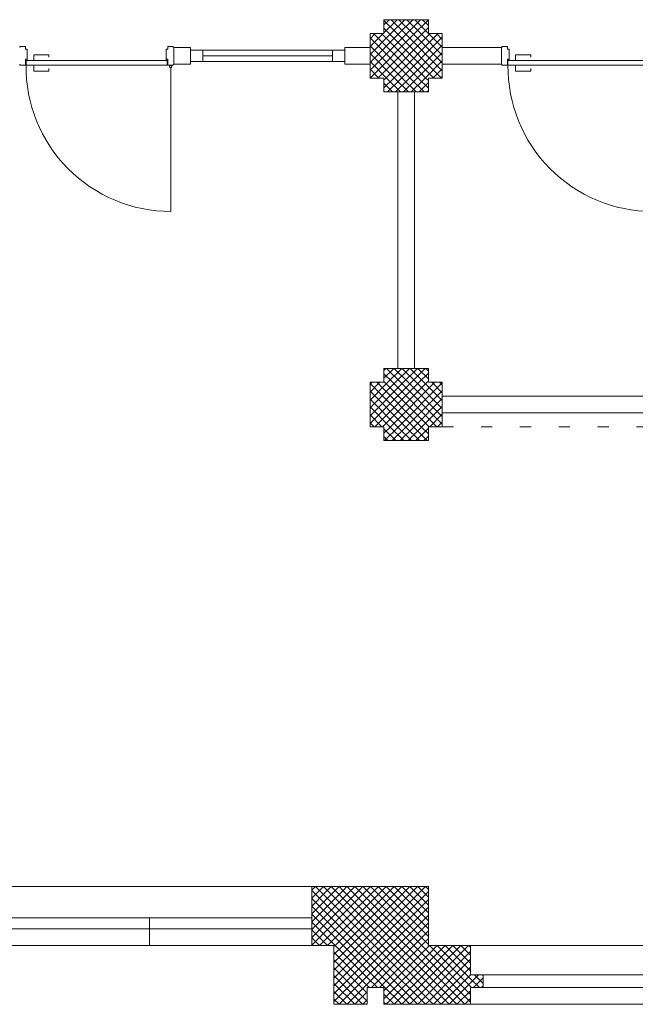
# Model space of a CAD drawing. Units: metres. Extents: x 0 to 150, y 0 to 74.
# Drawn here: x 64 to 69, y 19 to 28 of the extents above; entities that cross this region are included whole.
import ezdxf

# ---------------------------------------------------------------- set-up
doc = ezdxf.new("R2010")
doc.units = ezdxf.units.M
doc.linetypes.add('AUSGEZOGEN', pattern=[0])
doc.linetypes.add('PUNKT', pattern=[0.25, 0, -0.25])
for name, color, linetype, lineweight in [('AUSSENWÄNDE  EG   BESTAND', 7, 'AUSGEZOGEN', 9), ('FENSTER', 7, 'AUSGEZOGEN', 9), ('INNENWÄNDE (GIPS BZW.MAUERWERK)_T232', 7, 'AUSGEZOGEN', 9), ('TÜREN (BRANDSCHUTZ UND SYMBOLE)_T234', 7, 'AUSGEZOGEN', 9)]:
    doc.layers.add(name, color=color, linetype=linetype, lineweight=lineweight)

msp = doc.modelspace()

# ---------------------------------------------------------------- linework, layer by layer
at = {"layer": 'AUSSENWÄNDE  EG   BESTAND', "linetype": 'AUSGEZOGEN'}
for p, q in [((67.2088, 27.5947), (67.3265, 27.7125)), ((67.2088, 27.6655), (67.2558, 27.7125)), ((67.6088, 27.7125), (67.2088, 27.7125)), ((67.2088, 27.7125), (67.2088, 27.5875)), ((67.3279, 27.5875), (67.2088, 27.7066)), ((67.2722, 27.5875), (67.3972, 27.7125)), ((67.3986, 27.5875), (67.2736, 27.7125)), ((67.3429, 27.5875), (67.4679, 27.7125)), ((67.4693, 27.5875), (67.3443, 27.7125)), ((67.4136, 27.5875), (67.5386, 27.7125)), ((67.54, 27.5875), (67.415, 27.7125)), ((67.4843, 27.5875), (67.6088, 27.7119)), ((67.6088, 27.5894), (67.4857, 27.7125)), ((67.6088, 27.6602), (67.5564, 27.7125)), ((67.6088, 27.5875), (67.6088, 27.7125)), ((67.0838, 27.2576), (67.4136, 27.5875)), ((67.0838, 27.3283), (67.3429, 27.5875)), ((67.0838, 27.399), (67.2722, 27.5875)), ((67.0838, 27.4697), (67.2015, 27.5875)), ((67.0838, 27.5405), (67.1308, 27.5875)), ((67.2088, 27.5875), (67.0838, 27.5875)), ((67.0838, 27.5875), (67.0838, 27.1875)), ((67.0843, 27.1875), (67.4843, 27.5875)), ((67.5157, 27.1875), (67.1157, 27.5875)), ((67.155, 27.1875), (67.555, 27.5875)), ((67.5865, 27.1875), (67.1865, 27.5875)), ((67.2572, 27.5875), (67.2088, 27.6359)), ((67.2258, 27.1875), (67.6258, 27.5875)), ((67.6572, 27.1875), (67.2572, 27.5875)), ((67.2965, 27.1875), (67.6965, 27.5875)), ((67.7279, 27.1875), (67.3279, 27.5875)), ((67.7338, 27.2523), (67.3986, 27.5875)), ((67.7338, 27.323), (67.4693, 27.5875)), ((67.7338, 27.3937), (67.54, 27.5875)), ((67.555, 27.5875), (67.6088, 27.6412)), ((67.7338, 27.5875), (67.6088, 27.5875)), ((67.7338, 27.4644), (67.6107, 27.5875)), ((67.7338, 27.5352), (67.6814, 27.5875)), ((67.7338, 27.1875), (67.7338, 27.5875)), ((67.445, 27.1875), (67.0838, 27.5488)), ((67.3672, 27.1875), (67.7338, 27.5541)), ((67.4379, 27.1875), (67.7338, 27.4834)), ((67.3743, 27.1875), (67.0838, 27.4781)), ((67.3036, 27.1875), (67.0838, 27.4073)), ((67.5086, 27.1875), (67.7338, 27.4126)), ((67.2329, 27.1875), (67.0838, 27.3366)), ((67.5793, 27.1875), (67.7338, 27.3419)), ((67.1622, 27.1875), (67.0838, 27.2659)), ((67.65, 27.1875), (67.7338, 27.2712)), ((67.0915, 27.1875), (67.0838, 27.1952)), ((67.0838, 27.1875), (67.2088, 27.1875)), ((67.2088, 27.0998), (67.2965, 27.1875)), ((67.2088, 27.1705), (67.2258, 27.1875)), ((67.2088, 27.1875), (67.2088, 27.0625)), ((67.2872, 27.0625), (67.2088, 27.1409)), ((67.3579, 27.0625), (67.2329, 27.1875)), ((67.2422, 27.0625), (67.3672, 27.1875)), ((67.4286, 27.0625), (67.3036, 27.1875)), ((67.3129, 27.0625), (67.4379, 27.1875)), ((67.4993, 27.0625), (67.3743, 27.1875)), ((67.3836, 27.0625), (67.5086, 27.1875)), ((67.57, 27.0625), (67.445, 27.1875)), ((67.4543, 27.0625), (67.5793, 27.1875)), ((67.6088, 27.0945), (67.5157, 27.1875)), ((67.525, 27.0625), (67.6088, 27.1462)), ((67.6088, 27.1652), (67.5865, 27.1875)), ((67.6088, 27.1875), (67.7338, 27.1875)), ((67.6088, 27.0625), (67.6088, 27.1875)), ((67.7207, 27.1875), (67.7338, 27.2005)), ((67.2165, 27.0625), (67.2088, 27.0702)), ((67.2088, 27.0625), (67.6088, 27.0625)), ((67.5957, 27.0625), (67.6088, 27.0755)), ((67.2088, 24.4835), (67.2978, 24.5725)), ((67.2088, 24.5542), (67.2271, 24.5725)), ((67.6088, 24.5725), (67.2088, 24.5725)), ((67.2088, 24.5725), (67.2088, 24.4475)), ((67.3566, 24.4475), (67.2316, 24.5725)), ((67.2435, 24.4475), (67.3685, 24.5725)), ((67.4273, 24.4475), (67.3023, 24.5725)), ((67.3142, 24.4475), (67.4392, 24.5725)), ((67.498, 24.4475), (67.373, 24.5725)), ((67.3849, 24.4475), (67.5099, 24.5725)), ((67.5687, 24.4475), (67.4437, 24.5725)), ((67.4556, 24.4475), (67.5806, 24.5725)), ((67.6088, 24.4782), (67.5144, 24.5725)), ((67.6088, 24.5489), (67.5852, 24.5725)), ((67.6088, 24.4475), (67.6088, 24.5725)), ((67.2859, 24.4475), (67.2088, 24.5246)), ((67.5263, 24.4475), (67.6088, 24.5299)), ((67.0838, 24.0756), (67.4556, 24.4475)), ((67.0838, 24.1463), (67.3849, 24.4475)), ((67.0838, 24.2171), (67.3142, 24.4475)), ((67.0838, 24.2878), (67.2435, 24.4475)), ((67.0838, 24.3585), (67.1728, 24.4475)), ((67.0838, 24.4292), (67.1021, 24.4475)), ((67.2088, 24.4475), (67.0838, 24.4475)), ((67.0838, 24.4475), (67.0838, 24.0475)), ((67.4738, 24.0475), (67.0838, 24.4375)), ((67.1263, 24.0475), (67.5263, 24.4475)), ((67.5445, 24.0475), (67.1445, 24.4475)), ((67.197, 24.0475), (67.597, 24.4475)), ((67.2152, 24.4475), (67.2088, 24.4539)), ((67.6152, 24.0475), (67.2152, 24.4475)), ((67.2677, 24.0475), (67.6677, 24.4475)), ((67.6859, 24.0475), (67.2859, 24.4475)), ((67.3384, 24.0475), (67.7338, 24.4428)), ((67.7338, 24.0703), (67.3566, 24.4475)), ((67.7338, 24.141), (67.4273, 24.4475)), ((67.7338, 24.2118), (67.498, 24.4475)), ((67.7338, 24.2825), (67.5687, 24.4475)), ((67.597, 24.4475), (67.6088, 24.4592)), ((67.7338, 24.4475), (67.6088, 24.4475)), ((67.7338, 24.3532), (67.6394, 24.4475)), ((67.7338, 24.4239), (67.7102, 24.4475)), ((67.7338, 24.0475), (67.7338, 24.4475)), ((67.4031, 24.0475), (67.0838, 24.3668)), ((67.3323, 24.0475), (67.0838, 24.2961)), ((67.4092, 24.0475), (67.7338, 24.3721)), ((67.4799, 24.0475), (67.7338, 24.3014)), ((67.2616, 24.0475), (67.0838, 24.2254)), ((67.5506, 24.0475), (67.7338, 24.2307)), ((67.1909, 24.0475), (67.0838, 24.1546)), ((67.6213, 24.0475), (67.7338, 24.1599)), ((67.1202, 24.0475), (67.0838, 24.0839)), ((67.0838, 24.0475), (67.2088, 24.0475)), ((67.2088, 23.9885), (67.2677, 24.0475)), ((67.2088, 24.0475), (67.2088, 23.9225)), ((67.3159, 23.9225), (67.2088, 24.0296)), ((67.2134, 23.9225), (67.3384, 24.0475)), ((67.3866, 23.9225), (67.2616, 24.0475)), ((67.2842, 23.9225), (67.4092, 24.0475)), ((67.4573, 23.9225), (67.3323, 24.0475)), ((67.3549, 23.9225), (67.4799, 24.0475)), ((67.5281, 23.9225), (67.4031, 24.0475)), ((67.4256, 23.9225), (67.5506, 24.0475)), ((67.5988, 23.9225), (67.4738, 24.0475)), ((67.4963, 23.9225), (67.6088, 24.0349)), ((67.6088, 23.9832), (67.5445, 24.0475)), ((67.6088, 23.9225), (67.6088, 24.0475)), ((67.6088, 24.0475), (67.7338, 24.0475)), ((67.692, 24.0475), (67.7338, 24.0892)), ((67.2452, 23.9225), (67.2088, 23.9589)), ((67.567, 23.9225), (67.6088, 23.9642)), ((67.2088, 23.9225), (67.6088, 23.9225)), ((66.5588, 19.8737), (66.5926, 19.9075)), ((66.5588, 19.3775), (66.5588, 19.9075)), ((67.2088, 19.9075), (66.5588, 19.9075)), ((66.5588, 19.3787), (67.0737, 19.8937)), ((66.5588, 19.4494), (66.9949, 19.8856)), ((66.5588, 19.5201), (66.9162, 19.8775)), ((66.5863, 19.8438), (66.5588, 19.8713)), ((66.5588, 19.5908), (66.8374, 19.8695)), ((66.5588, 19.6615), (66.7586, 19.8614)), ((66.6504, 19.8504), (66.5933, 19.9075)), ((66.6011, 19.8453), (66.6633, 19.9075)), ((66.6282, 19.3775), (67.1525, 19.9017)), ((66.7146, 19.8569), (66.664, 19.9075)), ((66.6799, 19.8534), (66.734, 19.9075)), ((66.699, 19.3775), (67.2088, 19.8873)), ((66.7787, 19.8635), (66.7347, 19.9075)), ((66.7586, 19.8614), (66.8047, 19.9075)), ((67.2088, 19.4335), (66.7787, 19.8635)), ((66.8429, 19.87), (66.8054, 19.9075)), ((66.8374, 19.8695), (66.8754, 19.9075)), ((67.2088, 19.5042), (66.8429, 19.87)), ((66.907, 19.8766), (66.8761, 19.9075)), ((67.2088, 19.5749), (66.907, 19.8766)), ((66.9162, 19.8775), (66.9461, 19.9075)), ((66.9712, 19.8832), (66.9469, 19.9075)), ((67.2088, 19.6456), (66.9712, 19.8832)), ((66.9949, 19.8856), (67.0168, 19.9075)), ((67.0353, 19.8897), (67.0176, 19.9075)), ((67.2088, 19.7163), (67.0353, 19.8897)), ((67.0737, 19.8937), (67.0875, 19.9075)), ((67.0995, 19.8963), (67.0883, 19.9075)), ((67.2088, 19.787), (67.0995, 19.8963)), ((67.1525, 19.9017), (67.1582, 19.9075)), ((67.1636, 19.9029), (67.159, 19.9075)), ((67.2088, 19.8577), (67.1636, 19.9029)), ((67.2088, 19.5337), (67.5825, 19.9075)), ((67.2088, 19.6044), (67.5118, 19.9075)), ((67.2088, 19.6752), (67.4411, 19.9075)), ((67.2088, 19.7459), (67.3704, 19.9075)), ((67.2088, 19.8166), (67.2997, 19.9075)), ((67.2088, 19.8873), (67.229, 19.9075)), ((67.6088, 19.9075), (67.2088, 19.9075)), ((67.2088, 19.463), (67.6088, 19.863)), ((67.6088, 19.4577), (67.2088, 19.8577)), ((67.6088, 19.5284), (67.2297, 19.9075)), ((67.6088, 19.5991), (67.3004, 19.9075)), ((67.6088, 19.6699), (67.3711, 19.9075)), ((67.6088, 19.7406), (67.4418, 19.9075)), ((67.6088, 19.8113), (67.5125, 19.9075)), ((67.6088, 19.882), (67.5833, 19.9075)), ((67.6088, 19.3775), (67.6088, 19.9075)), ((66.5588, 19.7323), (66.6799, 19.8534)), ((66.5588, 19.803), (66.6011, 19.8453)), ((66.9819, 19.3775), (66.5588, 19.8006)), ((67.0526, 19.3775), (66.5863, 19.8438)), ((67.1233, 19.3775), (66.6504, 19.8504)), ((67.194, 19.3775), (66.7146, 19.8569)), ((66.7697, 19.3775), (67.2088, 19.8166)), ((67.2088, 19.3923), (67.6088, 19.7923)), ((67.6088, 19.387), (67.2088, 19.787)), ((66.9112, 19.3775), (66.5588, 19.7299)), ((66.8404, 19.3775), (67.2088, 19.7459)), ((67.2088, 19.3216), (67.6088, 19.7216)), ((67.6088, 19.3163), (67.2088, 19.7163)), ((66.8405, 19.3775), (66.5588, 19.6592)), ((66.9111, 19.3775), (67.2088, 19.6752)), ((66.9818, 19.3775), (67.2088, 19.6044)), ((67.2088, 19.2509), (67.6088, 19.6509)), ((67.6088, 19.2456), (67.2088, 19.6456)), ((66.7698, 19.3775), (66.5588, 19.5885)), ((66.699, 19.3775), (66.5588, 19.5178)), ((67.0525, 19.3775), (67.2088, 19.5337)), ((67.2088, 19.1802), (67.6088, 19.5802)), ((67.6088, 19.1749), (67.2088, 19.5749)), ((67.2088, 19.1095), (67.6088, 19.5095)), ((67.6088, 19.1042), (67.2088, 19.5042)), ((66.6283, 19.3775), (66.5588, 19.4471)), ((67.1232, 19.3775), (67.2088, 19.463)), ((67.2088, 19.0388), (67.6088, 19.4388)), ((67.6088, 19.0335), (67.2088, 19.4335)), ((66.5588, 19.3775), (66.7588, 19.3775)), ((66.7588, 19.0837), (67.0525, 19.3775)), ((66.7588, 19.1544), (66.9818, 19.3775)), ((66.7588, 19.2252), (66.9111, 19.3775)), ((66.7588, 19.2959), (66.8404, 19.3775)), ((66.7588, 19.3666), (66.7697, 19.3775)), ((66.7588, 19.3775), (66.7588, 18.8475)), ((67.0588, 19.0885), (66.7698, 19.3775)), ((67.0588, 19.1592), (66.8405, 19.3775)), ((67.0588, 19.2299), (66.9112, 19.3775)), ((67.0588, 19.3006), (66.9819, 19.3775)), ((67.0588, 19.3713), (67.0526, 19.3775)), ((67.0588, 19.2423), (67.1939, 19.3775)), ((67.0588, 19.313), (67.1232, 19.3775)), ((67.2088, 19.2213), (67.0588, 19.3713)), ((67.2088, 19.292), (67.1233, 19.3775)), ((67.1939, 19.3775), (67.2088, 19.3923)), ((67.2088, 19.3627), (67.194, 19.3775)), ((67.2088, 18.968), (67.6088, 19.368)), ((67.6088, 18.9627), (67.2088, 19.3627)), ((67.6088, 19.0145), (67.9717, 19.3775)), ((67.6088, 19.0852), (67.901, 19.3775)), ((67.6088, 19.1559), (67.8303, 19.3775)), ((67.6088, 19.2266), (67.7596, 19.3775)), ((67.6088, 19.2973), (67.6889, 19.3775)), ((67.6088, 19.368), (67.6182, 19.3775)), ((67.9888, 19.3775), (67.6088, 19.3775)), ((67.9888, 19.007), (67.6183, 19.3775)), ((67.9888, 19.0777), (67.689, 19.3775)), ((67.9888, 19.1484), (67.7597, 19.3775)), ((67.9888, 19.2191), (67.8304, 19.3775)), ((67.9888, 19.2899), (67.9011, 19.3775)), ((67.9888, 19.3606), (67.9718, 19.3775)), ((67.9888, 19.3775), (67.9888, 19.1125)), ((67.0588, 19.0178), (66.7588, 19.3178)), ((66.7588, 19.013), (67.0588, 19.313)), ((67.0588, 18.9471), (66.7588, 19.2471)), ((66.7588, 18.9423), (67.0588, 19.2423)), ((67.0588, 19.1716), (67.2088, 19.3216)), ((67.2088, 19.1506), (67.0588, 19.3006)), ((67.0588, 19.1009), (67.2088, 19.2509)), ((67.2088, 18.8973), (67.6088, 19.2973)), ((67.6088, 18.892), (67.2088, 19.292)), ((67.6088, 18.9438), (67.9888, 19.3238)), ((67.9888, 18.9363), (67.6088, 19.3163)), ((67.6088, 18.8731), (67.9888, 19.2531)), ((67.9888, 18.8656), (67.6088, 19.2456)), ((67.0588, 18.8763), (66.7588, 19.1763)), ((66.7588, 18.8716), (67.0588, 19.1716)), ((67.2088, 19.0799), (67.0588, 19.2299)), ((67.0588, 19.0302), (67.2088, 19.1802)), ((67.2088, 19.0092), (67.0588, 19.1592)), ((67.5826, 18.8475), (67.2088, 19.2213)), ((67.5119, 18.8475), (67.2088, 19.1506)), ((67.2296, 18.8475), (67.6088, 19.2266)), ((67.3003, 18.8475), (67.6088, 19.1559)), ((67.9361, 18.8475), (67.6088, 19.1749)), ((67.6539, 18.8475), (67.9888, 19.1824)), ((67.0169, 18.8475), (66.7588, 19.1056)), ((66.8054, 18.8475), (67.0588, 19.1009)), ((67.1498, 18.9975), (67.0588, 19.0885)), ((67.0968, 18.9975), (67.2088, 19.1095)), ((67.4412, 18.8475), (67.2088, 19.0799)), ((67.371, 18.8475), (67.6088, 19.0852)), ((67.8654, 18.8475), (67.6088, 19.1042)), ((67.7246, 18.8475), (67.9888, 19.1116)), ((67.9888, 19.0409), (68.0603, 19.1125)), ((68.1038, 19.1125), (67.9888, 19.1125)), ((68.069, 18.9975), (67.9888, 19.0777)), ((68.016, 18.9975), (68.1038, 19.0852)), ((68.1038, 19.0334), (68.0247, 19.1125)), ((68.1038, 19.1041), (68.0954, 19.1125)), ((68.1038, 18.9975), (68.1038, 19.1125)), ((66.9462, 18.8475), (66.7588, 19.0349)), ((66.8761, 18.8475), (67.0588, 19.0302)), ((67.079, 18.9975), (67.0588, 19.0178)), ((67.0588, 18.8475), (67.0588, 18.9975)), ((67.0588, 18.9975), (67.2088, 18.9975)), ((67.1675, 18.9975), (67.2088, 19.0388)), ((67.3705, 18.8475), (67.2088, 19.0092)), ((67.2088, 18.9975), (67.2088, 18.8475)), ((67.4417, 18.8475), (67.6088, 19.0145)), ((67.7947, 18.8475), (67.6088, 19.0335)), ((67.7953, 18.8475), (67.9888, 19.0409)), ((67.9983, 18.9975), (67.9888, 19.007)), ((67.9888, 18.9975), (67.9888, 18.8475)), ((67.9888, 18.9975), (68.1038, 18.9975)), ((68.0867, 18.9975), (68.1038, 19.0145)), ((66.8755, 18.8475), (66.7588, 18.9642)), ((66.8048, 18.8475), (66.7588, 18.8935)), ((66.9468, 18.8475), (67.0588, 18.9595)), ((67.0175, 18.8475), (67.0588, 18.8888)), ((67.2998, 18.8475), (67.2088, 18.9385)), ((67.5125, 18.8475), (67.6088, 18.9438)), ((67.724, 18.8475), (67.6088, 18.9627)), ((67.6533, 18.8475), (67.6088, 18.892)), ((67.866, 18.8475), (67.9888, 18.9702)), ((67.9367, 18.8475), (67.9888, 18.8995)), ((66.7588, 18.8475), (67.0588, 18.8475)), ((67.229, 18.8475), (67.2088, 18.8678)), ((67.2088, 18.8475), (67.6088, 18.8475)), ((67.5832, 18.8475), (67.6088, 18.8731)), ((67.6088, 18.8475), (67.9888, 18.8475))]:
    msp.add_line(p, q, dxfattribs=at)
at = {"layer": 'AUSSENWÄNDE  EG   BESTAND', "linetype": 'PUNKT'}
msp.add_line((67.7338, 24.0475), (70.1888, 24.0475), dxfattribs=at)
at = {"layer": 'FENSTER', "linetype": 'AUSGEZOGEN'}
for p, q in [((62.6788, 19.9075), (66.5588, 19.9075)), ((62.6788, 19.6275), (66.5588, 19.6275)), ((62.6788, 19.5275), (66.5588, 19.5275)), ((62.6788, 19.3775), (66.5588, 19.3775)), ((69.6888, 19.3775), (67.9888, 19.3775)), ((68.1038, 19.1125), (69.5738, 19.1125)), ((69.5738, 18.9975), (68.1038, 18.9975)), ((69.6888, 18.8475), (67.9888, 18.8475))]:
    msp.add_line(p, q, dxfattribs=at)
at = {"layer": 'INNENWÄNDE (GIPS BZW.MAUERWERK)_T232', "linetype": 'AUSGEZOGEN'}
for p, q in [((65.3163, 27.3125), (65.3163, 27.4625)), ((65.4663, 27.4625), (65.3163, 27.4625)), ((65.4663, 27.4625), (65.4663, 27.3125)), ((66.8563, 27.3125), (66.8563, 27.4625)), ((67.0838, 27.4625), (66.8563, 27.4625)), ((67.0838, 27.3125), (67.0838, 27.4625)), ((68.2663, 27.4625), (67.7338, 27.4625)), ((67.7338, 27.4625), (67.7338, 27.3125)), ((68.2663, 27.4625), (68.2663, 27.3125)), ((65.3163, 27.3125), (65.4663, 27.3125)), ((66.8563, 27.3125), (67.0838, 27.3125)), ((67.7338, 27.3125), (68.2663, 27.3125)), ((67.3338, 27.0625), (67.3338, 24.5725)), ((67.4838, 27.0625), (67.3338, 27.0625)), ((67.4838, 24.5725), (67.4838, 27.0625)), ((67.3338, 24.5725), (67.4838, 24.5725)), ((70.1888, 24.3225), (67.7338, 24.3225)), ((67.7338, 24.3225), (67.7338, 24.1725)), ((67.7338, 24.1725), (70.1888, 24.1725))]:
    msp.add_line(p, q, dxfattribs=at)
at = {"layer": 'TÜREN (BRANDSCHUTZ UND SYMBOLE)_T234', "linetype": 'AUSGEZOGEN'}
for p, q in [((63.9308, 27.4625), (63.9308, 27.4725)), ((63.9308, 27.4725), (63.9808, 27.4725)), ((63.9808, 27.4725), (63.9808, 27.4475)), ((63.9808, 27.4475), (63.9958, 27.4475)), ((63.9958, 27.4475), (63.9958, 27.3485)), ((64.0548, 27.3445), (64.0548, 27.3964)), ((64.0548, 27.3964), (64.1915, 27.3964)), ((64.1915, 27.3964), (64.1915, 27.3753)), ((65.2618, 27.4475), (65.2468, 27.4475)), ((65.2468, 27.4475), (65.2468, 27.3485)), ((65.3118, 27.4725), (65.2618, 27.4725)), ((65.3118, 27.4725), (65.2618, 27.4725)), ((65.2618, 27.4725), (65.2618, 27.4475)), ((65.3118, 27.4625), (65.3118, 27.4725)), ((65.3163, 27.4625), (65.3163, 27.3125)), ((65.5763, 27.4374), (65.4663, 27.4374)), ((65.5763, 27.4374), (65.4663, 27.4374)), ((65.4663, 27.3374), (65.4663, 27.4374)), ((65.5763, 27.3374), (65.5763, 27.4374)), ((65.5763, 27.3374), (65.5763, 27.4374)), ((66.7463, 27.4374), (65.5763, 27.4373)), ((66.8563, 27.4375), (66.7463, 27.4375)), ((66.8563, 27.4375), (66.7463, 27.4375)), ((66.7463, 27.3375), (66.7463, 27.4375)), ((66.8563, 27.3375), (66.8563, 27.4375)), ((66.8563, 27.3375), (66.8563, 27.4375)), ((68.2663, 27.4625), (68.2663, 27.3125)), ((68.2708, 27.4625), (68.2708, 27.4725)), ((68.2708, 27.4725), (68.3208, 27.4725)), ((68.3208, 27.4725), (68.3208, 27.4475)), ((68.3208, 27.4475), (68.3358, 27.4475)), ((68.3358, 27.4475), (68.3358, 27.3485)), ((68.3948, 27.3445), (68.3948, 27.3964)), ((68.3948, 27.3964), (68.5315, 27.3964)), ((68.5315, 27.3964), (68.5315, 27.3753)), ((63.9308, 27.3025), (63.9308, 27.3125)), ((63.9958, 27.3585), (63.9808, 27.3585)), ((63.9808, 27.3585), (63.9808, 27.3025)), ((63.9858, 27.3445), (63.9858, 27.3025)), ((65.2568, 27.3445), (63.9858, 27.3445)), ((65.2468, 27.3585), (65.2618, 27.3585)), ((65.2568, 27.3445), (65.2568, 27.3025)), ((65.2618, 27.3585), (65.2618, 27.3025)), ((65.3118, 27.3025), (65.3118, 27.3125)), ((65.4663, 27.3374), (65.5763, 27.3374)), ((65.4663, 27.3374), (65.5763, 27.3374)), ((66.7463, 27.3875), (65.5763, 27.3874)), ((66.7463, 27.3375), (65.5763, 27.3374)), ((66.7463, 27.3375), (66.8563, 27.3375)), ((66.7463, 27.3375), (66.8563, 27.3375)), ((68.2708, 27.3025), (68.2708, 27.3125)), ((68.3358, 27.3585), (68.3208, 27.3585)), ((68.3208, 27.3585), (68.3208, 27.3025)), ((68.3258, 27.3445), (68.3258, 27.3025)), ((69.5968, 27.3445), (68.3258, 27.3445)), ((63.9808, 27.3025), (63.9308, 27.3025)), ((65.2568, 27.3025), (63.9858, 27.3025)), ((64.0548, 27.3025), (64.0548, 27.2505)), ((64.0548, 27.2505), (64.1915, 27.2505)), ((64.1915, 27.2505), (64.1915, 27.2717)), ((65.2618, 27.3025), (65.3118, 27.3025)), ((65.2891, 27.2894), (65.2891, 25.986)), ((68.3208, 27.3025), (68.2708, 27.3025)), ((69.5968, 27.3025), (68.3258, 27.3025)), ((68.3948, 27.3025), (68.3948, 27.2505)), ((68.3948, 27.2505), (68.5315, 27.2505)), ((68.5315, 27.2505), (68.5315, 27.2717)), ((65.0961, 19.3775), (65.0961, 19.6275))]:
    msp.add_line(p, q, dxfattribs=at)
msp.add_circle((65.2891, 27.2894), 0.0107, dxfattribs=at)
for centre in [(65.2891, 27.2894), (69.6291, 27.2894)]:
    msp.add_arc(centre, 1.3034, 179.36956, 270.0063, dxfattribs=at)

doc.saveas('drawing.dxf')
